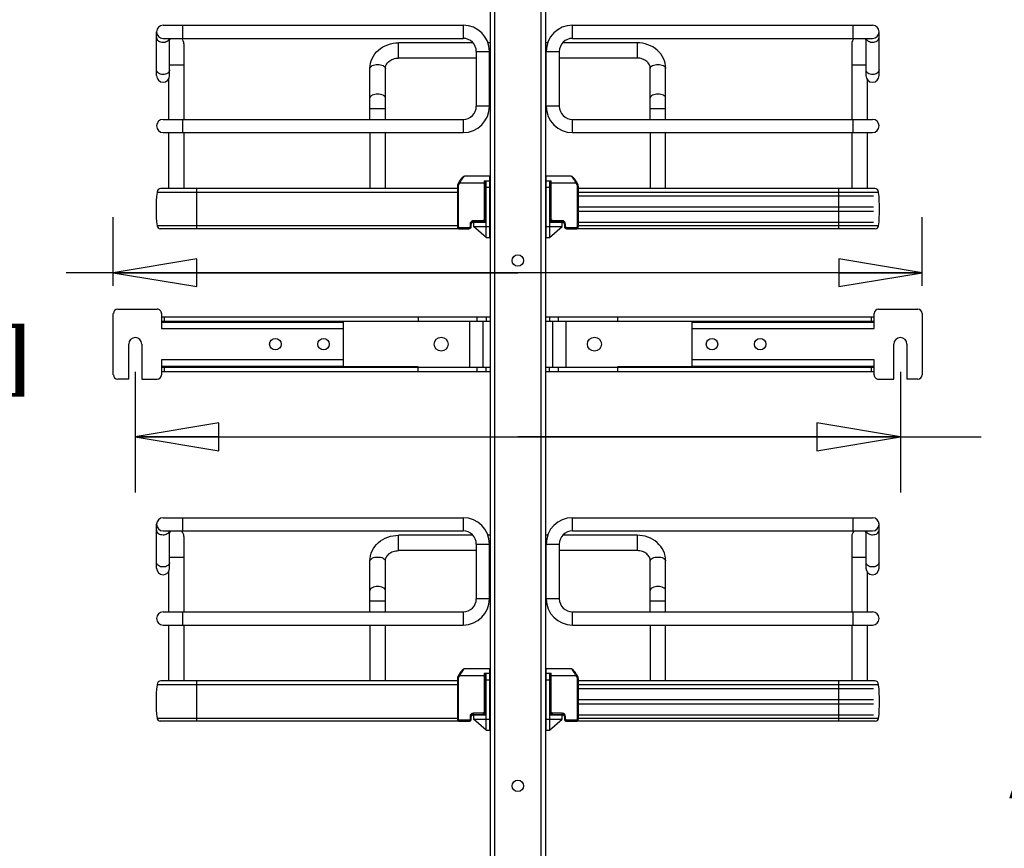
# Model space of a CAD drawing. Units: inches. Extents: x 0 to 17, y 0 to 11.
# Drawn here: x 2.2 to 4.4, y 5.2 to 7.1 of the extents above; entities that cross this region are included whole.
import ezdxf
from ezdxf.enums import TextEntityAlignment as Align

# ---------------------------------------------------------------- set-up
doc = ezdxf.new("R2010")
doc.units = ezdxf.units.IN
doc.header["$LTSCALE"] = 0.935
doc.header["$MEASUREMENT"] = 0
doc.layers.get('0').update_dxf_attribs({"linetype": 'CONTINUOUS'})
doc.styles.get("Standard").update_dxf_attribs({"font": 'bluprnt.ttf'})
doc.dimstyles.new('DIMSTYLE_2', dxfattribs={"dimtxt": 0.125, "dimasz": 0.1875, "dimexe": 0.125, "dimexo": 0.0625, "dimgap": 0.0625, "dimtad": 0, "dimtih": 1, "dimtoh": 1, "dimlfac": 8, "dimzin": 4, "dimdsep": 46, "dimtxsty": 'Standard', "dimblk": 'CLOSED', "dimblk1": 'CLOSED', "dimblk2": 'CLOSED', "dimcen": 0.09, "dimadec": 3, "dimazin": 1, "dimtfac": 1, "dimtdec": 3, "dimtofl": 0, "dimtmove": 0, "dimatfit": 3, "dimldrblk": 'CLOSED', "dimfxl": 0, "dimtolj": 1, "dimtzin": 4, "dimarcsym": 0})

# ---------------------------------------------------------------- blocks, each defined once
blk = doc.blocks.new('_CLOSED')
at = {"color": 0, "linetype": 'ByBlock'}
for p, q in [((0, 0), (-1, 0.167)), ((-1, 0.167), (-1, -0.167)), ((-1, -0.167), (0, 0)), ((-1, 0), (0, 0))]:
    blk.add_line(p, q, dxfattribs=at)
blk = doc.blocks.new('*D12')
at = {"color": 7, "linetype": 'Continuous'}
for p, q in [((3.2309, 7.8643), (1.1788, 7.8643)), ((1.3038, 7.8643), (1.3038, 5.3779)), ((1.3038, 2.6414), (1.3038, 4.0029)), ((3.0144, 2.6414), (1.1788, 2.6414))]:
    blk.add_line(p, q, dxfattribs=at)
at = {"color": 7, "linetype": 'Continuous', "xscale": 0.1875, "yscale": 0.1875, "zscale": 0.1875}
for p, rotation in [((1.3038, 7.8643), 90), ((1.3038, 2.6414), 270)]:
    blk.add_blockref('_CLOSED', p, dxfattribs=dict(at, rotation=rotation))
at = {"color": 7, "linetype": 'Continuous'}
for s, p, p2 in [('43.41', (1.0538, 5.1904), (1.5538, 5.1904)), ('[1102]', (1.0038, 5.0029), (1.6038, 5.0029)), ('THRU', (1.1038, 4.6279), (1.5038, 4.6279)), ('50.75', (1.0538, 4.2529), (1.5538, 4.2529)), ('[1289]', (1.0038, 4.0654), (1.6038, 4.0654))]:
    blk.add_text(s, height=0.125, dxfattribs=at).set_placement(p, p2, align=Align.FIT)
blk = doc.blocks.new('*D17')
at = {"color": 7, "linetype": 'Continuous'}
for p, q in [((4.4204, 7.6417), (5.9764, 7.6417)), ((5.8514, 7.6417), (5.8514, 5.0915)), ((5.8514, 3.1781), (5.8514, 4.654)), ((4.4204, 3.1781), (5.9764, 3.1781))]:
    blk.add_line(p, q, dxfattribs=at)
at = {"color": 7, "linetype": 'Continuous', "xscale": 0.1875, "yscale": 0.1875, "zscale": 0.1875}
for p, rotation in [((5.8514, 7.6417), 90), ((5.8514, 3.1781), 270)]:
    blk.add_blockref('_CLOSED', p, dxfattribs=dict(at, rotation=rotation))
at = {"color": 7, "linetype": 'Continuous'}
for s, p, p2 in [('35.71', (5.6014, 4.904), (6.1014, 4.904)), ('[', (5.6014, 4.7165), (5.7014, 4.7165)), (']', (6.0014, 4.7165), (6.1014, 4.7165)), ('907', (5.7014, 4.7165), (6.0014, 4.7165))]:
    blk.add_text(s, height=0.125, dxfattribs=at).set_placement(p, p2, align=Align.FIT)
blk = doc.blocks.new('*D18')
at = {"color": 7, "linetype": 'Continuous'}
for p, q in [((2.4928, 6.3144), (2.4928, 6.0435)), ((4.2122, 6.3144), (4.2122, 6.0435)), ((2.4928, 6.1685), (3.3525, 6.1685)), ((4.2122, 6.1685), (3.3525, 6.1685)), ((3.3525, 6.1685), (4.3937, 6.1685))]:
    blk.add_line(p, q, dxfattribs=at)
at = {"color": 7, "linetype": 'Continuous', "xscale": 0.1875, "yscale": 0.1875, "zscale": 0.1875}
for p, rotation in [((2.4928, 6.1685), 179.9999529985), ((4.2122, 6.1685), 359.9999529984999)]:
    blk.add_blockref('_CLOSED', p, dxfattribs=dict(at, rotation=rotation))
at = {"color": 7, "linetype": 'Continuous'}
for s, p, p2 in [('13.76', (4.4562, 6.106), (4.9562, 6.106)), ('[', (4.4562, 5.9185), (4.5562, 5.9185)), ('349,4', (4.5562, 5.9185), (5.0562, 5.9185)), (']', (5.0562, 5.9185), (5.1562, 5.9185)), ('MIN.', (4.4562, 5.731), (4.8562, 5.731)), ('(WITH MOUNT', (4.4562, 5.5435), (5.5562, 5.5435)), ('ARMS)', (4.4562, 5.356), (4.9562, 5.356))]:
    blk.add_text(s, height=0.125, dxfattribs=at).set_placement(p, p2, align=Align.FIT)
blk = doc.blocks.new('*D19')
at = {"color": 7, "linetype": 'Continuous'}
for p, q in [((2.4435, 6.5083), (2.4435, 6.6626)), ((4.2615, 6.5083), (4.2615, 6.6626)), ((3.3525, 6.5376), (2.3374, 6.5376)), ((2.4435, 6.5376), (3.3525, 6.5376)), ((4.2615, 6.5376), (3.3525, 6.5376))]:
    blk.add_line(p, q, dxfattribs=at)
at = {"color": 7, "linetype": 'Continuous', "xscale": 0.1875, "yscale": 0.1875, "zscale": 0.1875}
for p, rotation in [((2.4435, 6.5376), 179.9988259396), ((4.2615, 6.5376), 359.9988259396001)]:
    blk.add_blockref('_CLOSED', p, dxfattribs=dict(at, rotation=rotation))
at = {"color": 7, "linetype": 'Continuous'}
for s, p, p2 in [('14.54', (1.5749, 6.4751), (2.0749, 6.4751)), ('[', (1.5749, 6.2876), (1.6749, 6.2876)), (']', (2.1749, 6.2876), (2.2749, 6.2876)), ('369,4', (1.6749, 6.2876), (2.1749, 6.2876))]:
    blk.add_text(s, height=0.125, dxfattribs=at).set_placement(p, p2, align=Align.FIT)

msp = doc.modelspace()

# ---------------------------------------------------------------- linework, layer by layer
at = {"color": 7, "linetype": 'Continuous'}
for p, q in [((3.29, 7.5706), (3.29, 3.2406)), ((3.415, 7.5706), (3.415, 3.2406)), ((2.5553, 7.0939), (3.2297, 7.0939)), ((3.4753, 7.0939), (4.1497, 7.0939)), ((2.5405, 6.9807), (2.5405, 7.0792)), ((2.5553, 7.0644), (3.2297, 7.0644)), ((2.57, 6.9807), (2.57, 7.0644)), ((3.4753, 7.0644), (4.1497, 7.0644)), ((4.135, 6.9807), (4.135, 7.0644)), ((4.1645, 6.9807), (4.1645, 7.0792)), ((2.602, 7.0521), (2.602, 6.8823)), ((3.2517, 7.0546), (3.0843, 7.0546)), ((3.29, 7.0546), (3.2854, 7.0546)), ((3.4196, 7.0546), (3.415, 7.0546)), ((3.6207, 7.0546), (3.4533, 7.0546)), ((4.103, 7.0521), (4.103, 6.8823)), ((3.2592, 7.0201), (3.0843, 7.0201)), ((3.2592, 7.0349), (3.2592, 6.9118)), ((3.2888, 6.9118), (3.2888, 7.0349)), ((3.29, 7.0201), (3.2888, 7.0201)), ((3.4162, 7.0201), (3.415, 7.0201)), ((3.4162, 6.9118), (3.4162, 7.0349)), ((3.4458, 7.0349), (3.4458, 6.9118)), ((3.6207, 7.0201), (3.4458, 7.0201)), ((3.0203, 6.8823), (3.0203, 6.997)), ((3.0548, 6.8823), (3.0548, 6.997)), ((3.6502, 6.8823), (3.6502, 6.997)), ((3.6847, 6.8823), (3.6847, 6.997)), ((2.5676, 6.9726), (2.5676, 6.8823)), ((4.1374, 6.9726), (4.1374, 6.8823)), ((2.5553, 6.8823), (3.2297, 6.8823)), ((3.4753, 6.8823), (4.1497, 6.8823)), ((2.5553, 6.8528), (3.2297, 6.8528)), ((2.5676, 6.8528), (2.5676, 6.7272)), ((2.602, 6.8528), (2.602, 6.7272)), ((3.0203, 6.8528), (3.0203, 6.7272)), ((3.0548, 6.7272), (3.0548, 6.8528)), ((3.4753, 6.8528), (4.1497, 6.8528)), ((3.6502, 6.8528), (3.6502, 6.7272)), ((3.6847, 6.7272), (3.6847, 6.8528)), ((4.103, 6.8528), (4.103, 6.7272)), ((4.1374, 6.8528), (4.1374, 6.7272)), ((3.2895, 6.7544), (3.233, 6.7544)), ((3.2895, 6.6166), (3.2895, 6.7544)), ((3.4155, 6.7544), (3.4155, 6.6166)), ((3.472, 6.7544), (3.4155, 6.7544)), ((3.2166, 6.7272), (2.5502, 6.7272)), ((3.2166, 6.7322), (3.2166, 6.6412)), ((3.22, 6.7408), (3.2178, 6.7369)), ((3.2178, 6.7369), (3.2178, 6.7368)), ((3.2204, 6.7415), (3.22, 6.7408)), ((3.2772, 6.7445), (3.2895, 6.7445)), ((3.2797, 6.6569), (3.2797, 6.7445)), ((3.2816, 6.6166), (3.2816, 6.7445)), ((3.4155, 6.7445), (3.4278, 6.7445)), ((3.4234, 6.7445), (3.4234, 6.6166)), ((3.4253, 6.7445), (3.4253, 6.6569)), ((3.4872, 6.7369), (3.485, 6.7408)), ((3.4884, 6.7322), (3.4884, 6.6412)), ((4.1548, 6.7272), (3.4884, 6.7272)), ((2.5418, 6.7188), (2.5418, 6.7182)), ((3.2166, 6.7182), (2.5418, 6.7182)), ((3.2797, 6.7125), (3.2816, 6.7125)), ((3.2797, 6.7101), (3.2816, 6.7101)), ((3.2811, 6.651), (3.2811, 6.7101)), ((3.4234, 6.7125), (3.4253, 6.7125)), ((3.4234, 6.7101), (3.4253, 6.7101)), ((3.4239, 6.7101), (3.4239, 6.651)), ((4.1632, 6.7182), (3.4884, 6.7182)), ((3.4884, 6.7101), (4.1522, 6.7101)), ((4.1632, 6.7182), (4.1632, 6.7188)), ((3.2797, 6.6855), (3.2811, 6.6855)), ((3.4239, 6.6855), (3.4253, 6.6855)), ((3.4884, 6.6855), (4.1522, 6.6855)), ((3.2797, 6.6756), (3.2811, 6.6756)), ((3.4239, 6.6756), (3.4253, 6.6756)), ((3.4884, 6.6756), (4.1522, 6.6756)), ((3.2166, 6.6429), (2.5418, 6.6429)), ((3.2477, 6.6412), (3.2477, 6.6471)), ((3.2496, 6.651), (3.2531, 6.651)), ((3.2526, 6.652), (3.2747, 6.652)), ((3.2531, 6.651), (3.2531, 6.6412)), ((3.2816, 6.6166), (3.2531, 6.6412)), ((3.2533, 6.651), (3.2816, 6.651)), ((3.255, 6.6395), (3.255, 6.6412)), ((3.255, 6.6412), (3.2895, 6.6412)), ((3.4155, 6.6412), (3.45, 6.6412)), ((3.4234, 6.651), (3.4517, 6.651)), ((3.4234, 6.6166), (3.4519, 6.6412)), ((3.4303, 6.652), (3.4524, 6.652)), ((3.45, 6.6412), (3.45, 6.6395)), ((3.4519, 6.6412), (3.4519, 6.651)), ((3.4519, 6.651), (3.4553, 6.651)), ((3.4573, 6.6471), (3.4573, 6.6412)), ((3.4884, 6.651), (4.1522, 6.651)), ((4.1632, 6.6429), (3.4884, 6.6429)), ((3.2198, 6.6366), (2.5491, 6.6366)), ((3.2216, 6.6362), (3.2428, 6.6362)), ((3.2816, 6.6166), (3.2895, 6.6166)), ((3.4155, 6.6166), (3.4234, 6.6166)), ((3.4622, 6.6362), (3.4833, 6.6362)), ((4.1559, 6.6366), (3.4852, 6.6366)), ((2.4435, 6.308), (2.4435, 6.4458)), ((2.4534, 6.4556), (2.542, 6.4556)), ((2.5518, 6.4458), (2.5518, 6.4118)), ((4.1532, 6.4118), (4.1532, 6.4458)), ((4.163, 6.4556), (4.2516, 6.4556)), ((4.2615, 6.4458), (4.2615, 6.308)), ((2.5518, 6.4384), (3.29, 6.4384)), ((2.5518, 6.4286), (3.29, 6.4286)), ((3.1286, 6.428), (2.5518, 6.4281)), ((2.5518, 6.4266), (2.9603, 6.4266)), ((2.9603, 6.4266), (2.9603, 6.3272)), ((3.1286, 6.4384), (3.1286, 6.428)), ((3.2738, 6.4286), (3.2738, 6.3252)), ((3.2811, 6.4384), (3.2811, 6.4286)), ((3.415, 6.4384), (4.1532, 6.4384)), ((3.415, 6.4286), (4.1532, 6.4286)), ((3.4239, 6.4384), (3.4239, 6.4286)), ((3.4312, 6.3252), (3.4312, 6.4286)), ((3.5764, 6.4384), (3.5764, 6.428)), ((4.1532, 6.4281), (3.5764, 6.428)), ((3.7447, 6.3272), (3.7447, 6.4266)), ((3.7447, 6.4266), (4.1532, 6.4266)), ((2.478, 6.2981), (2.478, 6.3769)), ((2.5075, 6.3769), (2.5075, 6.2981)), ((4.1975, 6.2981), (4.1975, 6.3769)), ((4.227, 6.3769), (4.227, 6.2981)), ((2.5518, 6.3419), (2.5518, 6.308)), ((4.1532, 6.308), (4.1532, 6.3419)), ((2.5518, 6.3272), (2.9603, 6.3272)), ((3.1286, 6.3258), (2.5518, 6.3257)), ((2.5518, 6.3252), (3.29, 6.3252)), ((2.5518, 6.3154), (3.29, 6.3154)), ((3.1286, 6.3154), (3.1286, 6.3257)), ((3.2811, 6.3154), (3.2811, 6.3252)), ((3.415, 6.3252), (4.1532, 6.3252)), ((3.415, 6.3154), (4.1532, 6.3154)), ((3.4239, 6.3154), (3.4239, 6.3252)), ((3.5764, 6.3258), (3.5764, 6.3154)), ((3.7447, 6.3272), (4.1532, 6.3272)), ((2.478, 6.2981), (2.4534, 6.2981)), ((2.5075, 6.2981), (2.542, 6.2981)), ((4.163, 6.2981), (4.1975, 6.2981)), ((4.2516, 6.2981), (4.227, 6.2981)), ((2.5553, 5.9866), (3.2297, 5.9866)), ((3.4753, 5.9866), (4.1497, 5.9866)), ((2.5405, 5.8735), (2.5405, 5.9719)), ((2.5553, 5.9571), (3.2297, 5.9571)), ((2.57, 5.8735), (2.57, 5.9571)), ((3.4753, 5.9571), (4.1497, 5.9571)), ((4.135, 5.8735), (4.135, 5.9571)), ((4.1645, 5.8735), (4.1645, 5.9719)), ((2.602, 5.9448), (2.602, 5.775)), ((3.2517, 5.9473), (3.0843, 5.9473)), ((3.29, 5.9473), (3.2854, 5.9473)), ((3.4196, 5.9473), (3.415, 5.9473)), ((3.6207, 5.9473), (3.4533, 5.9473)), ((4.103, 5.9448), (4.103, 5.775)), ((3.2592, 5.9128), (3.0843, 5.9128)), ((3.2592, 5.9276), (3.2592, 5.8046)), ((3.2888, 5.8046), (3.2888, 5.9276)), ((3.29, 5.9128), (3.2888, 5.9128)), ((3.4162, 5.9128), (3.415, 5.9128)), ((3.4162, 5.8046), (3.4162, 5.9276)), ((3.4458, 5.9276), (3.4458, 5.8046)), ((3.6207, 5.9128), (3.4458, 5.9128)), ((3.0203, 5.775), (3.0203, 5.8897)), ((3.0548, 5.775), (3.0548, 5.8897)), ((3.6502, 5.775), (3.6502, 5.8897)), ((3.6847, 5.775), (3.6847, 5.8897)), ((2.5676, 5.8653), (2.5676, 5.775)), ((4.1374, 5.8654), (4.1374, 5.775)), ((2.5553, 5.775), (3.2297, 5.775)), ((3.4753, 5.775), (4.1497, 5.775)), ((2.5553, 5.7455), (3.2297, 5.7455)), ((2.5676, 5.7455), (2.5676, 5.6199)), ((2.602, 5.7455), (2.602, 5.6199)), ((3.0203, 5.7455), (3.0203, 5.6199)), ((3.0548, 5.6199), (3.0548, 5.7455)), ((3.4753, 5.7455), (4.1497, 5.7455)), ((3.6502, 5.7455), (3.6502, 5.6199)), ((3.6847, 5.6199), (3.6847, 5.7455)), ((4.103, 5.7455), (4.103, 5.6199)), ((4.1374, 5.7455), (4.1374, 5.6199)), ((3.2895, 5.6471), (3.233, 5.6471)), ((3.2895, 5.5093), (3.2895, 5.6471)), ((3.4155, 5.6471), (3.4155, 5.5093)), ((3.472, 5.6471), (3.4155, 5.6471)), ((3.2166, 5.6249), (3.2166, 5.5339)), ((3.22, 5.6335), (3.2178, 5.6296)), ((3.2178, 5.6296), (3.2178, 5.6295)), ((3.2204, 5.6342), (3.22, 5.6335)), ((3.2772, 5.6372), (3.2895, 5.6372)), ((3.2797, 5.5496), (3.2797, 5.6372)), ((3.2816, 5.5093), (3.2816, 5.6372)), ((3.4155, 5.6372), (3.4278, 5.6372)), ((3.4234, 5.6372), (3.4234, 5.5093)), ((3.4253, 5.6372), (3.4253, 5.5496)), ((3.4872, 5.6296), (3.485, 5.6335)), ((3.4884, 5.6249), (3.4884, 5.5339)), ((2.5418, 5.6115), (2.5418, 5.6109)), ((3.2166, 5.6109), (2.5418, 5.6109)), ((3.2166, 5.6199), (2.5502, 5.6199)), ((3.2797, 5.6052), (3.2816, 5.6052)), ((3.2797, 5.6028), (3.2816, 5.6028)), ((3.2811, 5.5437), (3.2811, 5.6028)), ((3.4234, 5.6052), (3.4253, 5.6052)), ((3.4234, 5.6028), (3.4253, 5.6028)), ((3.4239, 5.6028), (3.4239, 5.5437)), ((4.1548, 5.6199), (3.4884, 5.6199)), ((4.1632, 5.6109), (3.4884, 5.6109)), ((3.4884, 5.6028), (4.1522, 5.6028)), ((4.1632, 5.6109), (4.1632, 5.6115)), ((3.2797, 5.5782), (3.2811, 5.5782)), ((3.4239, 5.5782), (3.4253, 5.5782)), ((3.4884, 5.5782), (4.1522, 5.5782)), ((3.2797, 5.5683), (3.2811, 5.5683)), ((3.4239, 5.5683), (3.4253, 5.5683)), ((3.4884, 5.5683), (4.1522, 5.5683)), ((3.2166, 5.5356), (2.5418, 5.5356)), ((3.2477, 5.5339), (3.2477, 5.5398)), ((3.2496, 5.5437), (3.2531, 5.5437)), ((3.2526, 5.5447), (3.2747, 5.5447)), ((3.2531, 5.5437), (3.2531, 5.5339)), ((3.2816, 5.5093), (3.2531, 5.5339)), ((3.2533, 5.5437), (3.2816, 5.5437)), ((3.255, 5.5322), (3.255, 5.5339)), ((3.255, 5.5339), (3.2895, 5.5339)), ((3.4155, 5.5339), (3.45, 5.5339)), ((3.4234, 5.5437), (3.4517, 5.5437)), ((3.4234, 5.5093), (3.4519, 5.5339)), ((3.4303, 5.5447), (3.4524, 5.5447)), ((3.45, 5.5339), (3.45, 5.5322)), ((3.4519, 5.5339), (3.4519, 5.5437)), ((3.4519, 5.5437), (3.4553, 5.5437)), ((3.4573, 5.5398), (3.4573, 5.5339)), ((3.4884, 5.5437), (4.1522, 5.5437)), ((4.1632, 5.5356), (3.4884, 5.5356)), ((3.2198, 5.5293), (2.5491, 5.5293)), ((3.2216, 5.529), (3.2428, 5.529)), ((3.4622, 5.529), (3.4833, 5.529)), ((4.1559, 5.5293), (3.4852, 5.5293)), ((3.2816, 5.5093), (3.2895, 5.5093)), ((3.4155, 5.5093), (3.4234, 5.5093))]:
    msp.add_line(p, q, dxfattribs=at)
at = {"color": 9, "linetype": 'Continuous'}
for p, q in [((3.2998, 7.5713), (3.2998, 3.2406)), ((3.4052, 3.2406), (3.4052, 7.5713)), ((2.5995, 7.0644), (2.5995, 7.0939)), ((3.2297, 7.0939), (3.2297, 7.0644)), ((3.4753, 7.0644), (3.4753, 7.0939)), ((4.1055, 7.0939), (4.1055, 7.0644)), ((3.0843, 7.0201), (3.0843, 7.0546)), ((3.6207, 7.0546), (3.6207, 7.0201)), ((3.2592, 7.0349), (3.2888, 7.0349)), ((3.4162, 7.0349), (3.4458, 7.0349)), ((2.57, 7.0053), (2.602, 7.0053)), ((4.103, 7.0053), (4.135, 7.0053)), ((3.0203, 6.9069), (3.0548, 6.9069)), ((3.2888, 6.9118), (3.2592, 6.9118)), ((3.4458, 6.9118), (3.4162, 6.9118)), ((3.6502, 6.9069), (3.6847, 6.9069)), ((2.5995, 6.8528), (2.5995, 6.8823)), ((3.2297, 6.8823), (3.2297, 6.8528)), ((3.4753, 6.8528), (3.4753, 6.8823)), ((4.1055, 6.8823), (4.1055, 6.8528)), ((2.6315, 6.6366), (2.6315, 6.7272)), ((3.2166, 6.7322), (3.2191, 6.7322)), ((3.22, 6.7357), (3.2178, 6.7369)), ((3.2191, 6.6412), (3.2191, 6.7322)), ((3.22, 6.7408), (3.2222, 6.7396)), ((3.22, 6.7357), (3.2222, 6.7396)), ((3.2222, 6.7396), (3.2797, 6.7396)), ((3.2772, 6.7445), (3.2772, 6.6569)), ((3.2816, 6.7298), (3.2895, 6.7298)), ((3.4155, 6.7298), (3.4234, 6.7298)), ((3.4253, 6.7396), (3.4828, 6.7396)), ((3.4278, 6.6569), (3.4278, 6.7445)), ((3.4828, 6.7396), (3.485, 6.7408)), ((3.4828, 6.7396), (3.485, 6.7357)), ((3.4872, 6.7369), (3.485, 6.7357)), ((3.4859, 6.7322), (3.4859, 6.6412)), ((3.4859, 6.7322), (3.4884, 6.7322)), ((4.0735, 6.7272), (4.0735, 6.6366)), ((2.5418, 6.7188), (3.2166, 6.7188)), ((3.4884, 6.7188), (4.1632, 6.7188)), ((3.2191, 6.6412), (3.2166, 6.6412)), ((3.2216, 6.6362), (3.2216, 6.6387)), ((3.2428, 6.6387), (3.2216, 6.6387)), ((3.2428, 6.6387), (3.2428, 6.6362)), ((3.2452, 6.6471), (3.2452, 6.6412)), ((3.2452, 6.6471), (3.2477, 6.6471)), ((3.2477, 6.6412), (3.2452, 6.6412)), ((3.2526, 6.652), (3.2526, 6.6545)), ((3.2747, 6.6545), (3.2526, 6.6545)), ((3.2713, 6.652), (3.2713, 6.651)), ((3.2747, 6.6545), (3.2747, 6.652)), ((3.2797, 6.6569), (3.2772, 6.6569)), ((3.4253, 6.6569), (3.4278, 6.6569)), ((3.4303, 6.652), (3.4303, 6.6545)), ((3.4524, 6.6545), (3.4303, 6.6545)), ((3.4337, 6.651), (3.4337, 6.652)), ((3.4524, 6.6545), (3.4524, 6.652)), ((3.4573, 6.6471), (3.4598, 6.6471)), ((3.4573, 6.6412), (3.4598, 6.6412)), ((3.4598, 6.6412), (3.4598, 6.6471)), ((3.4622, 6.6362), (3.4622, 6.6387)), ((3.4833, 6.6387), (3.4622, 6.6387)), ((3.4833, 6.6387), (3.4833, 6.6362)), ((3.4884, 6.6412), (3.4859, 6.6412)), ((2.5577, 6.4384), (2.5577, 6.4286)), ((3.2442, 6.4286), (3.2442, 6.3252)), ((3.2615, 6.4286), (3.2615, 6.4384)), ((3.4435, 6.4384), (3.4435, 6.4286)), ((3.4608, 6.3252), (3.4608, 6.4286)), ((4.1473, 6.4286), (4.1473, 6.4384)), ((2.5518, 6.4118), (2.9603, 6.4118)), ((3.7447, 6.4118), (4.1532, 6.4118)), ((2.9603, 6.342), (2.5518, 6.3419)), ((4.1532, 6.3419), (3.7447, 6.342)), ((2.5577, 6.3252), (2.5577, 6.3154)), ((3.2615, 6.3154), (3.2615, 6.3252)), ((3.4435, 6.3252), (3.4435, 6.3154)), ((4.1532, 6.3257), (3.5764, 6.3257)), ((4.1473, 6.3154), (4.1473, 6.3252)), ((2.5995, 5.9571), (2.5995, 5.9866)), ((3.2297, 5.9866), (3.2297, 5.9571)), ((3.4753, 5.9571), (3.4753, 5.9866)), ((4.1055, 5.9866), (4.1055, 5.9571)), ((3.0843, 5.9128), (3.0843, 5.9473)), ((3.6207, 5.9473), (3.6207, 5.9128)), ((3.2592, 5.9276), (3.2888, 5.9276)), ((3.4162, 5.9276), (3.4458, 5.9276)), ((2.57, 5.8981), (2.602, 5.8981)), ((4.103, 5.8981), (4.135, 5.8981)), ((3.0203, 5.7996), (3.0548, 5.7996)), ((3.2888, 5.8046), (3.2592, 5.8046)), ((3.4458, 5.8046), (3.4162, 5.8046)), ((3.6502, 5.7996), (3.6847, 5.7996)), ((2.5995, 5.7455), (2.5995, 5.775)), ((3.2297, 5.775), (3.2297, 5.7455)), ((3.4753, 5.7455), (3.4753, 5.775)), ((4.1055, 5.775), (4.1055, 5.7455)), ((3.2166, 5.6249), (3.2191, 5.6249)), ((3.22, 5.6284), (3.2178, 5.6296)), ((3.2191, 5.5339), (3.2191, 5.6249)), ((3.22, 5.6335), (3.2222, 5.6323)), ((3.22, 5.6284), (3.2222, 5.6323)), ((3.2222, 5.6323), (3.2797, 5.6323)), ((3.2772, 5.6372), (3.2772, 5.5496)), ((3.2816, 5.6225), (3.2895, 5.6225)), ((3.4155, 5.6225), (3.4234, 5.6225)), ((3.4253, 5.6323), (3.4828, 5.6323)), ((3.4278, 5.5496), (3.4278, 5.6372)), ((3.4828, 5.6323), (3.485, 5.6335)), ((3.4828, 5.6323), (3.485, 5.6284)), ((3.4872, 5.6296), (3.485, 5.6284)), ((3.4859, 5.6249), (3.4859, 5.5339)), ((3.4859, 5.6249), (3.4884, 5.6249)), ((2.5418, 5.6115), (3.2166, 5.6115)), ((2.6315, 5.5293), (2.6315, 5.6199)), ((3.4884, 5.6115), (4.1632, 5.6115)), ((4.0735, 5.6199), (4.0735, 5.5293)), ((3.2191, 5.5339), (3.2166, 5.5339)), ((3.2452, 5.5398), (3.2452, 5.5339)), ((3.2452, 5.5398), (3.2477, 5.5398)), ((3.2477, 5.5339), (3.2452, 5.5339)), ((3.2526, 5.5447), (3.2526, 5.5472)), ((3.2747, 5.5472), (3.2526, 5.5472)), ((3.2713, 5.5447), (3.2713, 5.5437)), ((3.2747, 5.5472), (3.2747, 5.5447)), ((3.2797, 5.5496), (3.2772, 5.5496)), ((3.4253, 5.5496), (3.4278, 5.5496)), ((3.4303, 5.5447), (3.4303, 5.5472)), ((3.4524, 5.5472), (3.4303, 5.5472)), ((3.4337, 5.5437), (3.4337, 5.5447)), ((3.4524, 5.5472), (3.4524, 5.5447)), ((3.4573, 5.5398), (3.4598, 5.5398)), ((3.4573, 5.5339), (3.4598, 5.5339)), ((3.4598, 5.5339), (3.4598, 5.5398)), ((3.4884, 5.5339), (3.4859, 5.5339)), ((3.2216, 5.529), (3.2216, 5.5314)), ((3.2428, 5.5314), (3.2216, 5.5314)), ((3.2428, 5.5314), (3.2428, 5.529)), ((3.4622, 5.529), (3.4622, 5.5314)), ((3.4833, 5.5314), (3.4622, 5.5314)), ((3.4833, 5.5314), (3.4833, 5.529))]:
    msp.add_line(p, q, dxfattribs=at)
at = {"color": 7, "linetype": 'Continuous'}
for points in [[(3.233, 6.7544), (3.2329, 6.7544), (3.2324, 6.7543), (3.2319, 6.7542), (3.2314, 6.7541), (3.231, 6.7539), (3.2305, 6.7536), (3.2301, 6.7533), (3.2296, 6.753), (3.2291, 6.7527), (3.2286, 6.7522), (3.2281, 6.7518), (3.2276, 6.7513), (3.227, 6.7507), (3.2264, 6.75), (3.2258, 6.7493), (3.2252, 6.7486), (3.2245, 6.7477), (3.2239, 6.7468), (3.2232, 6.7459), (3.2225, 6.7449), (3.2218, 6.7438), (3.2211, 6.7427), (3.2204, 6.7416)], [(3.485, 6.7408), (3.4846, 6.7415), (3.4839, 6.7426), (3.4832, 6.7437), (3.4826, 6.7448), (3.4819, 6.7458), (3.4812, 6.7467), (3.4805, 6.7476), (3.4799, 6.7485), (3.4792, 6.7493), (3.4786, 6.75), (3.478, 6.7506), (3.4775, 6.7512), (3.4769, 6.7517), (3.4764, 6.7522), (3.4759, 6.7526), (3.4754, 6.753), (3.475, 6.7533), (3.4745, 6.7536), (3.4741, 6.7538), (3.4736, 6.754), (3.4731, 6.7542), (3.4726, 6.7543), (3.4721, 6.7544), (3.472, 6.7544)], [(3.2178, 6.7368), (3.2175, 6.7362), (3.2172, 6.7355), (3.217, 6.7349), (3.2168, 6.7343), (3.2167, 6.7336), (3.2166, 6.733), (3.2166, 6.7323), (3.2166, 6.7322)], [(3.2178, 6.7368), (3.2175, 6.7362), (3.2172, 6.7356), (3.217, 6.735), (3.2168, 6.7343), (3.2167, 6.7337), (3.2166, 6.733), (3.2166, 6.7324)], [(3.4884, 6.7322), (3.4884, 6.7324), (3.4884, 6.733), (3.4883, 6.7337), (3.4882, 6.7343), (3.488, 6.735), (3.4878, 6.7356), (3.4875, 6.7362), (3.4872, 6.7368), (3.4872, 6.7369)], [(3.4884, 6.7323), (3.4884, 6.733), (3.4883, 6.7336), (3.4882, 6.7343), (3.488, 6.7349), (3.4878, 6.7355), (3.4875, 6.7362), (3.4872, 6.7368)], [(3.2166, 6.6412), (3.2166, 6.6408), (3.2167, 6.6403), (3.2168, 6.6398), (3.217, 6.6393), (3.2172, 6.6389), (3.2174, 6.6385), (3.2177, 6.6381), (3.2181, 6.6377), (3.2185, 6.6374), (3.2189, 6.6371), (3.2193, 6.6368), (3.2198, 6.6366), (3.2202, 6.6364), (3.2207, 6.6363), (3.2212, 6.6363), (3.2216, 6.6362)], [(3.4833, 6.6362), (3.4838, 6.6363), (3.4843, 6.6363), (3.4848, 6.6365), (3.4853, 6.6366), (3.4857, 6.6368), (3.4862, 6.6371), (3.4866, 6.6374), (3.487, 6.6377), (3.4873, 6.6381), (3.4876, 6.6385), (3.4878, 6.6389), (3.4881, 6.6394), (3.4882, 6.6399), (3.4883, 6.6403), (3.4884, 6.6408), (3.4884, 6.6412)], [(3.233, 5.6471), (3.2329, 5.6471), (3.2324, 5.647), (3.2319, 5.6469), (3.2314, 5.6468), (3.231, 5.6466), (3.2305, 5.6463), (3.2301, 5.6461), (3.2296, 5.6457), (3.2291, 5.6454), (3.2286, 5.645), (3.2281, 5.6445), (3.2276, 5.644), (3.227, 5.6434), (3.2264, 5.6428), (3.2258, 5.642), (3.2252, 5.6413), (3.2245, 5.6404), (3.2239, 5.6395), (3.2232, 5.6386), (3.2225, 5.6376), (3.2218, 5.6365), (3.2211, 5.6354), (3.2204, 5.6343)], [(3.485, 5.6335), (3.4846, 5.6342), (3.4839, 5.6353), (3.4832, 5.6364), (3.4826, 5.6375), (3.4819, 5.6385), (3.4812, 5.6395), (3.4805, 5.6404), (3.4799, 5.6412), (3.4792, 5.642), (3.4786, 5.6427), (3.478, 5.6433), (3.4775, 5.6439), (3.4769, 5.6445), (3.4764, 5.6449), (3.4759, 5.6453), (3.4754, 5.6457), (3.475, 5.646), (3.4745, 5.6463), (3.4741, 5.6466), (3.4736, 5.6468), (3.4731, 5.6469), (3.4726, 5.647), (3.4721, 5.6471), (3.472, 5.6471)], [(3.2178, 5.6295), (3.2175, 5.6289), (3.2172, 5.6283), (3.217, 5.6276), (3.2168, 5.627), (3.2167, 5.6263), (3.2166, 5.6257), (3.2166, 5.625), (3.2166, 5.6249)], [(3.2178, 5.6295), (3.2175, 5.6289), (3.2172, 5.6283), (3.217, 5.6277), (3.2168, 5.627), (3.2167, 5.6264), (3.2166, 5.6257), (3.2166, 5.6251)], [(3.4884, 5.6249), (3.4884, 5.6251), (3.4884, 5.6257), (3.4883, 5.6264), (3.4882, 5.627), (3.488, 5.6277), (3.4878, 5.6283), (3.4875, 5.6289), (3.4872, 5.6295), (3.4872, 5.6296)], [(3.4884, 5.625), (3.4884, 5.6257), (3.4883, 5.6263), (3.4882, 5.627), (3.488, 5.6276), (3.4878, 5.6283), (3.4875, 5.6289), (3.4872, 5.6295)], [(3.2166, 5.5339), (3.2166, 5.5335), (3.2167, 5.533), (3.2168, 5.5325), (3.217, 5.5321), (3.2172, 5.5316), (3.2174, 5.5312), (3.2177, 5.5308), (3.2181, 5.5304), (3.2185, 5.5301), (3.2189, 5.5298), (3.2193, 5.5295), (3.2198, 5.5293), (3.2202, 5.5292), (3.2207, 5.529), (3.2212, 5.529), (3.2216, 5.529)], [(3.4833, 5.529), (3.4838, 5.529), (3.4843, 5.5291), (3.4848, 5.5292), (3.4853, 5.5293), (3.4857, 5.5296), (3.4862, 5.5298), (3.4866, 5.5301), (3.487, 5.5305), (3.4873, 5.5308), (3.4876, 5.5312), (3.4878, 5.5317), (3.4881, 5.5321), (3.4882, 5.5326), (3.4883, 5.5331), (3.4884, 5.5335), (3.4884, 5.5339)]]:
    msp.add_lwpolyline(points, dxfattribs=at)
for centre, radius in [((3.3525, 6.5649), 0.0128), ((2.8077, 6.3769), 0.0129), ((2.916, 6.3769), 0.0129), ((3.1803, 6.3769), 0.0157), ((3.5247, 6.3769), 0.0157), ((3.789, 6.3769), 0.0129), ((3.8973, 6.3769), 0.0129), ((3.3525, 5.3838), 0.0128)]:
    msp.add_circle(centre, radius, dxfattribs=at)
for centre, radius, start, end in [((2.5553, 7.0792), 0.0148, 90, 270), ((3.2297, 7.0349), 0.0591, 0, 90), ((3.4753, 7.0349), 0.0591, 90, 180), ((4.1497, 7.0792), 0.0148, 270, 90), ((2.5848, 7.0521), 0.0172, 134.3536, 149.1049), ((2.5848, 7.0521), 0.0172, 0, 45.6605), ((3.2297, 7.0349), 0.0295, 0, 90), ((3.4753, 7.0349), 0.0295, 90, 180), ((4.1202, 7.0521), 0.0172, 134.3536, 180), ((4.1202, 7.0521), 0.0172, 30.9347, 45.6605), ((2.5553, 6.9807), 0.0148, 180, 360), ((4.1497, 6.9807), 0.0148, 180, 360), ((3.2297, 6.9118), 0.0591, 270, 360), ((3.2297, 6.9118), 0.0295, 270, 360), ((3.4753, 6.9118), 0.0591, 180, 270), ((3.4753, 6.9118), 0.0295, 180, 270), ((2.5553, 6.8675), 0.0148, 90, 270), ((4.1497, 6.8675), 0.0148, 270, 90), ((2.5502, 6.7188), 0.00837, 90, 180), ((4.1548, 6.7188), 0.00837, 0, 90), ((2.8495, 6.6805), 0.31, 173.0254, 186.9746), ((3.8555, 6.6805), 0.31, 353.0254, 6.9746), ((2.5491, 6.644), 0.00738, 188.4338, 270), ((3.2428, 6.6412), 0.00492, 270, 360), ((3.2526, 6.6471), 0.00492, 90, 180), ((3.2747, 6.6569), 0.00492, 270, 360), ((3.4303, 6.6569), 0.00492, 180, 270), ((3.4524, 6.6471), 0.00492, 0, 90), ((3.4622, 6.6412), 0.00492, 180, 270), ((4.1559, 6.644), 0.00738, 270, 351.5662), ((2.4534, 6.4458), 0.00984, 90.001, 180.001), ((2.542, 6.4458), 0.00984, 0.001, 90.001), ((4.163, 6.4458), 0.00984, 89.9988, 179.9988), ((4.2516, 6.4458), 0.00984, 359.9988, 89.9988), ((2.4928, 6.3769), 0.0148, 0.001, 180.001), ((4.2122, 6.3769), 0.0148, 359.9988, 179.9988), ((2.4534, 6.308), 0.00984, 180.001, 270.001), ((2.542, 6.308), 0.00984, 270.001, 0.001), ((4.163, 6.308), 0.00984, 179.9988, 269.9988), ((4.2516, 6.308), 0.00984, 269.9988, 359.9988), ((2.5553, 5.9719), 0.0148, 90, 270), ((3.2297, 5.9276), 0.0591, 0, 90), ((3.4753, 5.9276), 0.0591, 90, 180), ((4.1497, 5.9719), 0.0148, 270, 90), ((2.5848, 5.9448), 0.0172, 134.3536, 149.1049), ((2.5848, 5.9448), 0.0172, 0, 45.6605), ((3.2297, 5.9276), 0.0295, 0, 90), ((3.4753, 5.9276), 0.0295, 90, 180), ((4.1202, 5.9448), 0.0172, 134.3536, 180), ((4.1202, 5.9448), 0.0172, 30.9347, 45.6605), ((2.5553, 5.8735), 0.0148, 180, 360), ((4.1497, 5.8735), 0.0148, 180, 360), ((3.2297, 5.8046), 0.0591, 270, 360), ((3.2297, 5.8046), 0.0295, 270, 360), ((3.4753, 5.8046), 0.0591, 180, 270), ((3.4753, 5.8046), 0.0295, 180, 270), ((2.5553, 5.7603), 0.0148, 90, 270), ((4.1497, 5.7603), 0.0148, 270, 90), ((2.8495, 5.5733), 0.31, 173.0254, 186.9746), ((2.5502, 5.6115), 0.00837, 90, 180), ((4.1548, 5.6115), 0.00837, 0, 90), ((3.8555, 5.5733), 0.31, 353.0254, 6.9746), ((2.5491, 5.5367), 0.00738, 188.4338, 270), ((3.2428, 5.5339), 0.00492, 270, 360), ((3.2526, 5.5398), 0.00492, 90, 180), ((3.2747, 5.5496), 0.00492, 270, 360), ((3.4303, 5.5496), 0.00492, 180, 270), ((3.4524, 5.5398), 0.00492, 0, 90), ((3.4622, 5.5339), 0.00492, 180, 270), ((4.1559, 5.5367), 0.00738, 270, 351.5662)]:
    msp.add_arc(centre, radius, start, end, dxfattribs=at)
at = {"color": 9, "linetype": 'Continuous'}
for centre, radius, start, end in [((3.2428, 6.6412), 0.00246, 270, 360), ((3.2526, 6.6471), 0.00738, 90, 180), ((3.2747, 6.6569), 0.00246, 270, 360), ((3.4303, 6.6569), 0.00246, 180, 270), ((3.4524, 6.6471), 0.00738, 0, 90), ((3.4622, 6.6412), 0.00246, 180, 270), ((3.2428, 5.5339), 0.00246, 270, 360), ((3.2526, 5.5398), 0.00738, 90, 180), ((3.2747, 5.5496), 0.00246, 270, 360), ((3.4303, 5.5496), 0.00246, 180, 270), ((3.4524, 5.5398), 0.00738, 0, 90), ((3.4622, 5.5339), 0.00246, 180, 270)]:
    msp.add_arc(centre, radius, start, end, dxfattribs=at)
for points, knots in [([(2.5405, 7.0662), (2.5405, 7.0633), (2.5449, 7.0571), (2.5516, 7.0557), (2.5553, 7.0557)], [0, 0, 0, 0, 0.440074, 1, 1, 1, 1]), ([(2.5553, 7.0557), (2.5585, 7.0557), (2.5646, 7.057), (2.5692, 7.0618), (2.5698, 7.0644)], [0, 0, 0, 0, 0.551213, 1, 1, 1, 1]), ([(4.1352, 7.0644), (4.1358, 7.0618), (4.1404, 7.057), (4.1465, 7.0557), (4.1497, 7.0557)], [0, 0, 0, 0, 0.448652, 1, 1, 1, 1]), ([(4.1497, 7.0557), (4.1534, 7.0557), (4.1601, 7.0571), (4.1645, 7.0633), (4.1645, 7.0662)], [0, 0, 0, 0, 0.559826, 1, 1, 1, 1]), ([(2.5553, 6.9833), (2.5516, 6.9833), (2.5449, 6.9847), (2.5405, 6.9909), (2.5405, 6.9937)], [0, 0, 0, 0, 0.559826, 1, 1, 1, 1]), ([(2.57, 6.9937), (2.57, 6.9909), (2.5656, 6.9847), (2.5589, 6.9833), (2.5553, 6.9833)], [0, 0, 0, 0, 0.440074, 1, 1, 1, 1]), ([(3.0203, 6.997), (3.0203, 6.9982), (3.0216, 7.0009), (3.0256, 7.0035), (3.0311, 7.0053), (3.0353, 7.0057), (3.0375, 7.0057)], [0, 0, 0, 0, 0.172173, 0.39735, 0.681127, 1, 1, 1, 1]), ([(3.0375, 7.0057), (3.0397, 7.0057), (3.0439, 7.0053), (3.0494, 7.0035), (3.0535, 7.0009), (3.0548, 6.9982), (3.0548, 6.997)], [0, 0, 0, 0, 0.318793, 0.602539, 0.827774, 1, 1, 1, 1]), ([(3.6502, 6.997), (3.6502, 6.9982), (3.6515, 7.0009), (3.6556, 7.0035), (3.6611, 7.0053), (3.6653, 7.0057), (3.6675, 7.0057)], [0, 0, 0, 0, 0.172173, 0.39735, 0.681127, 1, 1, 1, 1]), ([(3.6675, 7.0057), (3.6697, 7.0057), (3.6739, 7.0053), (3.6794, 7.0035), (3.6834, 7.0009), (3.6847, 6.9982), (3.6847, 6.997)], [0, 0, 0, 0, 0.318793, 0.602539, 0.827774, 1, 1, 1, 1]), ([(4.1497, 6.9833), (4.1461, 6.9833), (4.1394, 6.9847), (4.135, 6.9909), (4.135, 6.9937)], [0, 0, 0, 0, 0.559826, 1, 1, 1, 1]), ([(4.1645, 6.9937), (4.1645, 6.9909), (4.1601, 6.9847), (4.1534, 6.9833), (4.1497, 6.9833)], [0, 0, 0, 0, 0.440074, 1, 1, 1, 1]), ([(3.0375, 6.9392), (3.0353, 6.9392), (3.0311, 6.9388), (3.0256, 6.9371), (3.0216, 6.9344), (3.0203, 6.9317), (3.0203, 6.9305)], [0, 0, 0, 0, 0.318797, 0.602623, 0.827836, 1, 1, 1, 1]), ([(3.0548, 6.9305), (3.0548, 6.9317), (3.0535, 6.9344), (3.0494, 6.9371), (3.0439, 6.9388), (3.0397, 6.9392), (3.0375, 6.9392)], [0, 0, 0, 0, 0.172159, 0.397333, 0.681127, 1, 1, 1, 1]), ([(3.6675, 6.9392), (3.6653, 6.9392), (3.6611, 6.9388), (3.6556, 6.9371), (3.6515, 6.9344), (3.6502, 6.9317), (3.6502, 6.9305)], [0, 0, 0, 0, 0.318797, 0.602623, 0.827836, 1, 1, 1, 1]), ([(3.6847, 6.9305), (3.6847, 6.9317), (3.6834, 6.9344), (3.6794, 6.9371), (3.6739, 6.9388), (3.6697, 6.9392), (3.6675, 6.9392)], [0, 0, 0, 0, 0.172159, 0.397333, 0.681127, 1, 1, 1, 1]), ([(3.233, 6.7544), (3.2327, 6.7544), (3.2319, 6.754), (3.2302, 6.7527), (3.2278, 6.7497), (3.2249, 6.7451), (3.2231, 6.7415), (3.2222, 6.7396)], [0, 0, 0, 0, 0.05081, 0.126446, 0.353448, 0.658872, 1, 1, 1, 1]), ([(3.4828, 6.7396), (3.4819, 6.7415), (3.4801, 6.7451), (3.4772, 6.7497), (3.4748, 6.7527), (3.4731, 6.754), (3.4723, 6.7544), (3.472, 6.7544)], [0, 0, 0, 0, 0.341128, 0.646552, 0.873554, 0.94919, 1, 1, 1, 1]), ([(3.2216, 6.6387), (3.221, 6.6387), (3.2196, 6.6392), (3.2191, 6.6405), (3.2191, 6.6412)], [0, 0, 0, 0, 0.508709, 1, 1, 1, 1]), ([(3.4859, 6.6412), (3.4859, 6.6405), (3.4853, 6.6392), (3.484, 6.6387), (3.4833, 6.6387)], [0, 0, 0, 0, 0.491291, 1, 1, 1, 1]), ([(2.5405, 5.9589), (2.5405, 5.9561), (2.5449, 5.9498), (2.5516, 5.9485), (2.5553, 5.9485)], [0, 0, 0, 0, 0.440074, 1, 1, 1, 1]), ([(2.5553, 5.9485), (2.5585, 5.9485), (2.5646, 5.9497), (2.5692, 5.9545), (2.5698, 5.9571)], [0, 0, 0, 0, 0.551213, 1, 1, 1, 1]), ([(4.1352, 5.9571), (4.1358, 5.9545), (4.1404, 5.9497), (4.1465, 5.9485), (4.1497, 5.9485)], [0, 0, 0, 0, 0.448652, 1, 1, 1, 1]), ([(4.1497, 5.9485), (4.1534, 5.9485), (4.1601, 5.9498), (4.1645, 5.9561), (4.1645, 5.9589)], [0, 0, 0, 0, 0.559826, 1, 1, 1, 1]), ([(2.5553, 5.876), (2.5516, 5.876), (2.5449, 5.8774), (2.5405, 5.8836), (2.5405, 5.8864)], [0, 0, 0, 0, 0.559826, 1, 1, 1, 1]), ([(2.57, 5.8864), (2.57, 5.8836), (2.5656, 5.8774), (2.5589, 5.876), (2.5553, 5.876)], [0, 0, 0, 0, 0.440074, 1, 1, 1, 1]), ([(3.0203, 5.8897), (3.0203, 5.8909), (3.0216, 5.8936), (3.0256, 5.8962), (3.0311, 5.898), (3.0353, 5.8984), (3.0375, 5.8984)], [0, 0, 0, 0, 0.172173, 0.39735, 0.681127, 1, 1, 1, 1]), ([(3.0375, 5.8984), (3.0397, 5.8984), (3.0439, 5.898), (3.0494, 5.8962), (3.0535, 5.8936), (3.0548, 5.8909), (3.0548, 5.8897)], [0, 0, 0, 0, 0.318793, 0.602539, 0.827774, 1, 1, 1, 1]), ([(3.6502, 5.8897), (3.6502, 5.8909), (3.6515, 5.8936), (3.6556, 5.8962), (3.6611, 5.898), (3.6653, 5.8984), (3.6675, 5.8984)], [0, 0, 0, 0, 0.172173, 0.39735, 0.681127, 1, 1, 1, 1]), ([(3.6675, 5.8984), (3.6697, 5.8984), (3.6739, 5.898), (3.6794, 5.8962), (3.6834, 5.8936), (3.6847, 5.8909), (3.6847, 5.8897)], [0, 0, 0, 0, 0.318793, 0.602539, 0.827774, 1, 1, 1, 1]), ([(4.1497, 5.876), (4.1461, 5.876), (4.1394, 5.8774), (4.135, 5.8836), (4.135, 5.8864)], [0, 0, 0, 0, 0.559826, 1, 1, 1, 1]), ([(4.1645, 5.8864), (4.1645, 5.8836), (4.1601, 5.8774), (4.1534, 5.876), (4.1497, 5.876)], [0, 0, 0, 0, 0.440074, 1, 1, 1, 1]), ([(3.0375, 5.8319), (3.0353, 5.8319), (3.0311, 5.8316), (3.0256, 5.8298), (3.0216, 5.8272), (3.0203, 5.8244), (3.0203, 5.8232)], [0, 0, 0, 0, 0.318797, 0.602623, 0.827836, 1, 1, 1, 1]), ([(3.0548, 5.8232), (3.0548, 5.8244), (3.0535, 5.8272), (3.0494, 5.8298), (3.0439, 5.8316), (3.0397, 5.8319), (3.0375, 5.8319)], [0, 0, 0, 0, 0.172159, 0.397333, 0.681127, 1, 1, 1, 1]), ([(3.6675, 5.8319), (3.6653, 5.8319), (3.6611, 5.8316), (3.6556, 5.8298), (3.6515, 5.8272), (3.6502, 5.8244), (3.6502, 5.8232)], [0, 0, 0, 0, 0.318797, 0.602623, 0.827836, 1, 1, 1, 1]), ([(3.6847, 5.8232), (3.6847, 5.8244), (3.6834, 5.8272), (3.6794, 5.8298), (3.6739, 5.8316), (3.6697, 5.8319), (3.6675, 5.8319)], [0, 0, 0, 0, 0.172159, 0.397333, 0.681127, 1, 1, 1, 1]), ([(3.233, 5.6471), (3.2327, 5.6471), (3.2319, 5.6468), (3.2302, 5.6454), (3.2278, 5.6424), (3.2249, 5.6378), (3.2231, 5.6342), (3.2222, 5.6323)], [0, 0, 0, 0, 0.05081, 0.126446, 0.353448, 0.658872, 1, 1, 1, 1]), ([(3.4828, 5.6323), (3.4819, 5.6342), (3.4801, 5.6378), (3.4772, 5.6424), (3.4748, 5.6454), (3.4731, 5.6468), (3.4723, 5.6471), (3.472, 5.6471)], [0, 0, 0, 0, 0.341128, 0.646552, 0.873554, 0.94919, 1, 1, 1, 1]), ([(3.2216, 5.5314), (3.221, 5.5314), (3.2196, 5.5319), (3.2191, 5.5333), (3.2191, 5.5339)], [0, 0, 0, 0, 0.508709, 1, 1, 1, 1]), ([(3.4859, 5.5339), (3.4859, 5.5333), (3.4853, 5.5319), (3.484, 5.5314), (3.4833, 5.5314)], [0, 0, 0, 0, 0.491291, 1, 1, 1, 1])]:
    msp.add_open_spline(points, degree=3, knots=knots, dxfattribs=at)
at = {"color": 7, "linetype": 'Continuous'}
for points, knots in [([(3.0203, 6.997), (3.0203, 7.0046), (3.0239, 7.0203), (3.0386, 7.0394), (3.0598, 7.0517), (3.0761, 7.0546), (3.0843, 7.0546)], [0, 0, 0, 0, 0.241776, 0.488119, 0.741437, 1, 1, 1, 1]), ([(3.6847, 6.997), (3.6847, 7.0046), (3.6811, 7.0203), (3.6664, 7.0394), (3.6452, 7.0517), (3.6289, 7.0546), (3.6207, 7.0546)], [0, 0, 0, 0, 0.241776, 0.488119, 0.741437, 1, 1, 1, 1]), ([(3.0548, 6.997), (3.0548, 6.9997), (3.0563, 7.0058), (3.0626, 7.0134), (3.0724, 7.0188), (3.0802, 7.0201), (3.0843, 7.0201)], [0, 0, 0, 0, 0.201063, 0.433896, 0.705259, 1, 1, 1, 1]), ([(3.6502, 6.997), (3.6502, 6.9997), (3.6487, 7.0058), (3.6424, 7.0134), (3.6326, 7.0188), (3.6248, 7.0201), (3.6207, 7.0201)], [0, 0, 0, 0, 0.201063, 0.433896, 0.705259, 1, 1, 1, 1]), ([(3.0203, 5.8897), (3.0203, 5.8973), (3.0239, 5.913), (3.0386, 5.9321), (3.0598, 5.9445), (3.0761, 5.9473), (3.0843, 5.9473)], [0, 0, 0, 0, 0.241776, 0.488119, 0.741437, 1, 1, 1, 1]), ([(3.6847, 5.8897), (3.6847, 5.8973), (3.6811, 5.913), (3.6664, 5.9321), (3.6452, 5.9445), (3.6289, 5.9473), (3.6207, 5.9473)], [0, 0, 0, 0, 0.241776, 0.488119, 0.741437, 1, 1, 1, 1]), ([(3.0548, 5.8897), (3.0548, 5.8925), (3.0563, 5.8985), (3.0626, 5.9061), (3.0724, 5.9115), (3.0802, 5.9128), (3.0843, 5.9128)], [0, 0, 0, 0, 0.201063, 0.433896, 0.705259, 1, 1, 1, 1]), ([(3.6502, 5.8897), (3.6502, 5.8925), (3.6487, 5.8985), (3.6424, 5.9061), (3.6326, 5.9115), (3.6248, 5.9128), (3.6207, 5.9128)], [0, 0, 0, 0, 0.201063, 0.433896, 0.705259, 1, 1, 1, 1])]:
    msp.add_open_spline(points, degree=3, knots=knots, dxfattribs=at)
at = {"color": 9, "linetype": 'Continuous'}
for points in [[(3.2191, 6.7322), (3.2191, 6.7334), (3.2194, 6.7346), (3.22, 6.7357)], [(3.485, 6.7357), (3.4856, 6.7346), (3.4859, 6.7334), (3.4859, 6.7322)], [(3.2191, 5.6249), (3.2191, 5.6261), (3.2194, 5.6274), (3.22, 5.6284)], [(3.485, 5.6284), (3.4856, 5.6274), (3.4859, 5.6261), (3.4859, 5.6249)]]:
    msp.add_open_spline(points, degree=3, dxfattribs=at)

# ---------------------------------------------------------------- dimensions: what is measured, and where the dimension line sits
at = {"color": 7, "linetype": 'Continuous'}
for base, p1, p2, angle, text, picture, middle in [((1.3038, 2.6414), (3.2934, 7.8643), (3.0769, 2.6414), 270, '43.41\\P[1102]\\P \\PTHRU\\P \\P50.75\\P[1289]\\P[]', '*D12', (1.3038, 4.6904)), ((5.8514, 3.1781), (4.3579, 7.6417), (4.3579, 3.1781), 270, '<>\\P[]', '*D17', (5.8514, 4.8728)), ((2.4435, 6.5376), (4.2615, 6.7251), (2.4435, 6.7251), 179.9988, '<>\\P[]', '*D19', (1.9249, 6.4439)), ((4.2122, 6.1685), (2.4928, 6.3769), (4.2122, 6.3769), 360, '<>\\PMIN.\\P(WITH MOUNT\\PARMS)\\P[]', '*D18', (5.0062, 5.7935))]:
    dim = msp.add_linear_dim(base=base, p1=p1, p2=p2, angle=angle, text=text, dimstyle='DIMSTYLE_2', dxfattribs=at)
    dim.commit()
    dim.dimension.update_dxf_attribs({"geometry": picture, "text_midpoint": middle, "dimtype": 160})

doc.saveas('drawing.dxf')
